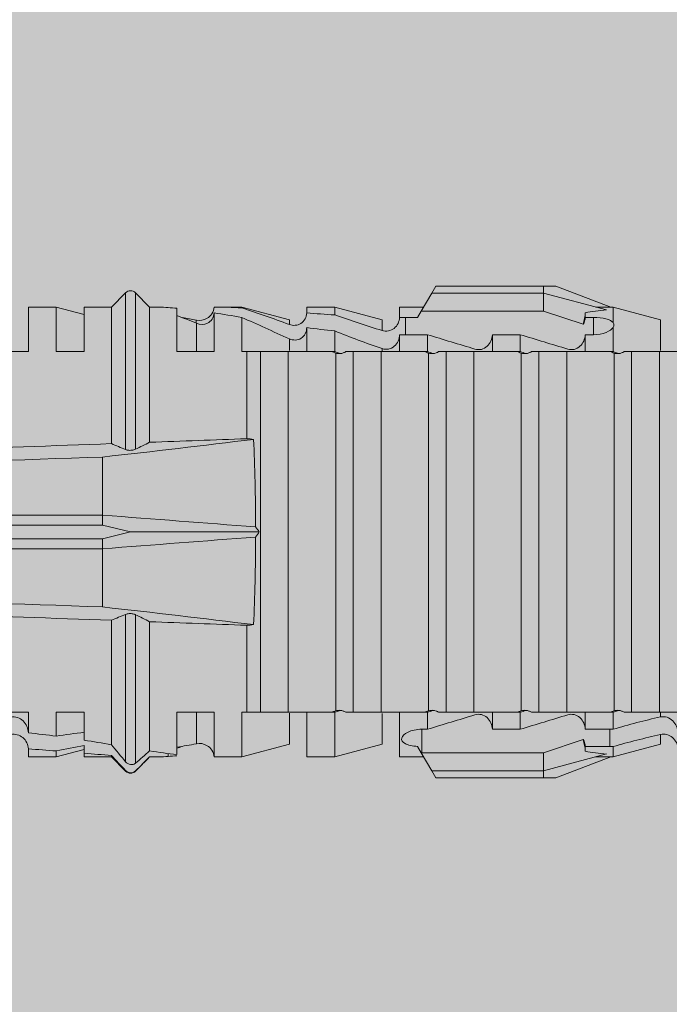
# Model space of a CAD drawing. Units: millimetres. Extents: x 2400 to 6308, y 1557 to 4214.
# Drawn here: x 2864 to 2878, y 2276 to 2298 of the extents above; entities that cross this region are included whole.
import ezdxf

# ---------------------------------------------------------------- set-up
doc = ezdxf.new("R2010")
doc.units = ezdxf.units.MM
doc.layers.add('90%', color=7, linetype='Continuous', transparency=0.9)
doc.layers.add('Bemaßung', color=250, linetype='Continuous', lineweight=13)
doc.layers.add('Schmale Volllinie_Rot', color=1, linetype='Continuous', lineweight=13)

# ---------------------------------------------------------------- blocks, each defined once
blk = doc.blocks.new('HRD')
at = {"layer": 'Schmale Volllinie_Rot'}
for p, q in [((45.255, 1.352), (45.167, 1.2)), ((47.599, 1.352), (45.255, 1.352)), ((47.599, 1.2), (47.599, 1.352)), ((47.599, 1.352), (47.865, 1.352)), ((47.865, 1.352), (49.064, 0.897)), ((38.509, 1.206), (38.2, 0.897)), ((38.509, -2.206), (38.509, 1.206)), ((39.032, 0.897), (38.723, 1.206)), ((38.723, -2.198), (38.723, 1.206)), ((45.167, 1.2), (44.941, 0.809)), ((47.599, 1.2), (45.167, 1.2)), ((47.599, 1.2), (48.97, 0.833)), ((47.599, 0.809), (47.599, 1.2)), ((37.001, 0.897), (36.395, 0.897)), ((36.395, -0.074), (36.395, 0.897)), ((37.607, 0.735), (37.001, 0.897)), ((37.001, -0.074), (37.001, 0.897)), ((38.2, 0.897), (37.607, 0.897)), ((37.607, -0.074), (37.607, 0.897)), ((38.2, -2.075), (38.2, 0.897)), ((39.032, -2.045), (39.032, 0.897)), ((39.625, -0.074), (39.625, 0.871)), ((41.038, 0.897), (40.433, 0.897)), ((42.071, 0.621), (41.038, 0.897)), ((41.038, 0.897), (41.038, 0.878)), ((43.057, 0.897), (42.451, 0.897)), ((42.451, 0.897), (42.451, 0.769)), ((44.089, 0.621), (43.057, 0.897)), ((43.057, 0.897), (43.057, 0.725)), ((44.992, 0.897), (44.47, 0.897)), ((44.47, 0.897), (44.47, 0.672)), ((49.113, 0.897), (49.064, 0.897)), ((50.145, 0.621), (49.113, 0.897)), ((49.113, 0.558), (49.113, 0.897)), ((40.433, -0.074), (40.433, 0.769)), ((41.038, -0.074), (41.038, 0.671)), ((44.6, 0.671), (44.6, 0.294)), ((44.862, 0.671), (44.6, 0.671)), ((44.941, 0.809), (44.862, 0.671)), ((47.599, 0.809), (44.941, 0.809)), ((48.463, 0.521), (47.599, 0.809)), ((48.507, 0.671), (48.507, 0.774)), ((48.688, 0.671), (48.507, 0.671)), ((48.688, 0.671), (48.688, 0.294)), ((40.045, 0.611), (40.044, 0.547)), ((40.052, -0.074), (40.052, 0.544)), ((42.071, 0.621), (42.071, 0.516)), ((42.451, -0.074), (42.451, 0.449)), ((44.089, 0.621), (44.089, 0.384)), ((49.113, -0.074), (49.113, 0.454)), ((50.145, -0.049), (50.145, 0.621)), ((43.057, -0.074), (43.057, 0.377)), ((44.47, -0.074), (44.47, 0.295)), ((44.6, 0.294), (45.076, 0.294)), ((45.076, -0.074), (45.076, 0.294)), ((46.489, -0.074), (46.489, 0.294)), ((46.489, 0.294), (47.094, 0.294)), ((47.094, -0.074), (47.094, 0.294)), ((48.507, -0.074), (48.507, 0.294)), ((48.507, 0.294), (48.688, 0.294)), ((42.071, -0.049), (42.071, 0.205)), ((34.982, -0.074), (36.395, -0.074)), ((37.001, -0.074), (37.607, -0.074)), ((39.625, -0.074), (40.433, -0.074)), ((41.038, -0.074), (41.143, -0.074)), ((41.143, -1.968), (41.143, -0.074)), ((42.048, -0.074), (41.442, -0.074)), ((41.442, -0.074), (41.442, -7.921)), ((42.048, -7.921), (42.048, -0.074)), ((43.057, -0.074), (42.989, -0.074)), ((43.08, -7.891), (43.08, -0.104)), ((43.461, -7.921), (43.461, -0.074)), ((44.066, -0.074), (43.461, -0.074)), ((44.066, -7.921), (44.066, -0.074)), ((44.089, -0.068), (44.089, -0.009)), ((45.076, -0.074), (45.008, -0.074)), ((45.099, -7.891), (45.099, -0.104)), ((46.085, -0.074), (45.479, -0.074)), ((45.479, -7.921), (45.479, -0.074)), ((46.085, -7.921), (46.085, -0.074)), ((47.094, -0.074), (47.027, -0.074)), ((47.117, -7.891), (47.117, -0.104)), ((47.498, -7.921), (47.498, -0.074)), ((48.104, -0.074), (47.498, -0.074)), ((48.104, -7.921), (48.104, -0.074)), ((49.113, -0.074), (49.045, -0.074)), ((49.136, -7.891), (49.136, -0.104)), ((50.122, -0.074), (49.517, -0.074)), ((49.517, -7.921), (49.517, -0.074)), ((50.122, -7.921), (50.122, -0.074)), ((38.01, -3.631), (38.01, -2.367)), ((38.01, -3.631), (16.309, -3.631)), ((38.01, -3.846), (38.01, -3.631)), ((38.01, -3.846), (16.513, -3.846)), ((38.617, -3.998), (38.01, -3.846)), ((38.01, -4.149), (38.617, -3.998)), ((38.617, -3.998), (41.411, -3.998)), ((38.01, -4.149), (16.513, -4.149)), ((38.01, -4.364), (38.01, -4.149)), ((38.01, -4.364), (16.309, -4.364)), ((38.01, -5.629), (38.01, -4.364)), ((38.2, -8.626), (38.2, -5.92)), ((38.509, -8.997), (38.509, -5.79)), ((38.723, -9.03), (38.723, -5.797)), ((39.032, -8.762), (39.032, -5.95)), ((41.143, -7.921), (41.143, -6.027)), ((36.395, -7.921), (34.982, -7.921)), ((36.395, -8.369), (36.395, -7.921)), ((37.607, -7.921), (37.001, -7.921)), ((37.001, -8.441), (37.001, -7.921)), ((37.607, -8.529), (37.607, -7.921)), ((40.433, -7.921), (39.625, -7.921)), ((39.625, -8.843), (39.625, -7.921)), ((40.052, -8.605), (40.052, -7.922)), ((40.433, -8.893), (40.433, -7.921)), ((41.038, -8.893), (41.038, -7.921)), ((41.143, -7.921), (41.038, -7.921)), ((42.048, -7.921), (41.442, -7.921)), ((42.451, -8.893), (42.451, -7.921)), ((43.057, -7.921), (42.989, -7.921)), ((43.057, -8.893), (43.057, -7.921)), ((44.066, -7.921), (43.461, -7.921)), ((44.47, -8.893), (44.47, -7.921)), ((45.076, -7.921), (45.008, -7.921)), ((45.076, -8.29), (45.076, -7.921)), ((46.085, -7.921), (45.479, -7.921)), ((46.489, -8.29), (46.489, -7.921)), ((47.094, -7.921), (47.027, -7.921)), ((47.094, -8.29), (47.094, -7.921)), ((48.104, -7.921), (47.498, -7.921)), ((48.507, -8.29), (48.507, -7.921)), ((49.113, -7.921), (49.045, -7.921)), ((49.113, -8.29), (49.113, -7.921)), ((50.122, -7.921), (49.517, -7.921)), ((42.071, -8.616), (42.071, -7.938)), ((44.089, -8.616), (44.089, -7.944)), ((50.145, -8.022), (50.145, -7.932)), ((44.954, -8.804), (44.954, -8.29)), ((45.076, -8.29), (44.954, -8.29)), ((47.094, -8.29), (46.489, -8.29)), ((49.041, -8.29), (48.507, -8.29)), ((49.041, -8.667), (49.041, -8.29)), ((47.599, -8.804), (48.463, -8.516)), ((50.145, -8.403), (50.145, -8.616)), ((36.395, -8.718), (36.395, -8.893)), ((37.001, -8.893), (37.607, -8.731)), ((37.001, -8.762), (37.001, -8.893)), ((41.038, -8.893), (42.071, -8.616)), ((43.057, -8.893), (44.089, -8.616)), ((44.86, -8.663), (44.941, -8.804)), ((48.507, -8.667), (49.041, -8.667)), ((48.507, -8.769), (48.507, -8.667)), ((49.113, -8.893), (50.145, -8.616)), ((49.113, -8.667), (49.113, -8.893)), ((36.395, -8.893), (37.001, -8.893)), ((37.607, -8.812), (37.607, -8.893)), ((37.607, -8.893), (38.2, -8.893)), ((38.2, -8.858), (38.2, -8.893)), ((38.2, -8.893), (38.509, -9.202)), ((38.723, -9.202), (39.032, -8.893)), ((39.432, -8.882), (39.433, -8.817)), ((40.433, -8.893), (41.038, -8.893)), ((42.451, -8.893), (43.057, -8.893)), ((44.47, -8.893), (44.992, -8.893)), ((44.941, -8.804), (45.167, -9.196)), ((44.954, -8.804), (47.599, -8.804)), ((47.599, -9.196), (47.599, -8.804)), ((47.599, -9.196), (48.97, -8.828)), ((47.865, -9.347), (49.064, -8.893)), ((49.064, -8.893), (49.113, -8.893)), ((38.509, -9.188), (38.509, -9.202)), ((38.723, -9.197), (38.723, -9.202)), ((47.599, -9.196), (45.167, -9.196)), ((45.167, -9.196), (45.255, -9.347)), ((47.599, -9.347), (47.599, -9.196)), ((47.599, -9.347), (45.255, -9.347)), ((47.865, -9.347), (47.599, -9.347))]:
    blk.add_line(p, q, dxfattribs=at)
for centre, start, end in [((38.616, 1.099), 45, 135), ((38.616, -9.095), 225, 315)]:
    blk.add_arc(centre, 0.151, start, end, dxfattribs=at)
for centre, major_axis, ratio, start_param, end_param in [((61.982, -3.998), (-18.257, 3.583), 0.182676, 5.533624, 5.559414), ((65.434, -3.998), (-18.259, 4.1), 0.14647, 5.867817, 5.930363), ((65.434, -3.998), (18.259, 4.1), 0.14647, 3.494414, 3.556961), ((44.954, -8.495), (-0.442, 0), 0.700325, 1.542349, 1.570796), ((61.982, -3.998), (18.257, 3.583), 0.182676, 3.865364, 3.891154)]:
    blk.add_ellipse(centre, major_axis=major_axis, ratio=ratio, start_param=start_param, end_param=end_param, dxfattribs=at)
for points, degree in [([(39.032, 0.897), (39.17, 0.898), (39.303, 0.894), (39.432, 0.886)], 3), ([(39.432, 0.886), (39.496, 0.882), (39.56, 0.877), (39.625, 0.871)], 3), ([(41.038, 0.878), (40.828, 0.89), (40.626, 0.897), (40.433, 0.897)], 3), ([(41.038, 0.878), (41.37, 0.77), (41.713, 0.647), (42.071, 0.516)], 3), ([(40.052, 0.544), (39.907, 0.603), (39.764, 0.659), (39.625, 0.709)], 3), ([(39.743, 0.666), (39.846, 0.649), (39.947, 0.631), (40.045, 0.611)], 3), ([(40.433, 0.769), (40.628, 0.739), (40.83, 0.705), (41.038, 0.671)], 3), ([(42.071, 0.205), (41.717, 0.364), (41.373, 0.521), (41.038, 0.671)], 3), ([(43.057, 0.725), (42.852, 0.738), (42.65, 0.753), (42.451, 0.769)], 3), ([(43.057, 0.725), (43.396, 0.608), (43.739, 0.493), (44.089, 0.384)], 3), ([(44.6, 0.671), (44.557, 0.671), (44.513, 0.671), (44.47, 0.672)], 3), ([(48.507, 0.774), (48.504, 0.687), (48.487, 0.603), (48.463, 0.521)], 3), ([(48.463, 0.521), (48.49, 0.566), (48.505, 0.618), (48.507, 0.671)], 3), ([(40.045, 0.611), (40.052, 0.61)], 1), ([(42.451, 0.449), (42.651, 0.422), (42.853, 0.398), (43.057, 0.377)], 3), ([(49.113, 0.558), (49.136, 0.521), (49.136, 0.485), (49.113, 0.454)], 3), ([(44.089, -0.009), (43.739, 0.111), (43.396, 0.241), (43.057, 0.377)], 3), ([(44.47, 0.295), (44.513, 0.294), (44.557, 0.294), (44.6, 0.294)], 3), ([(46.108, -0.019), (45.764, 0.086), (45.42, 0.19), (45.076, 0.294)], 3), ([(48.127, -0.019), (47.783, 0.086), (47.439, 0.19), (47.094, 0.294)], 3), ([(42.989, -0.074), (42.678, -0.074), (42.363, -0.074), (42.048, -0.074)], 3), ([(43.08, -0.104), (43.05, -0.094), (43.02, -0.084), (42.989, -0.074)], 3), ([(43.057, -0.074), (43.099, -0.088), (43.141, -0.102), (43.182, -0.116)], 3), ([(45.008, -0.074), (44.696, -0.074), (44.382, -0.074), (44.066, -0.074)], 3), ([(45.099, -0.104), (45.068, -0.094), (45.038, -0.084), (45.008, -0.074)], 3), ([(45.076, -0.074), (45.117, -0.088), (45.159, -0.102), (45.201, -0.116)], 3), ([(47.027, -0.074), (46.715, -0.074), (46.401, -0.074), (46.085, -0.074)], 3), ([(47.117, -0.104), (47.087, -0.094), (47.057, -0.084), (47.027, -0.074)], 3), ([(47.094, -0.074), (47.136, -0.088), (47.178, -0.102), (47.22, -0.116)], 3), ([(49.045, -0.074), (48.734, -0.074), (48.419, -0.074), (48.104, -0.074)], 3), ([(49.136, -0.104), (49.106, -0.094), (49.076, -0.084), (49.045, -0.074)], 3), ([(49.113, -0.074), (49.155, -0.088), (49.197, -0.102), (49.238, -0.116)], 3), ([(51.064, -0.074), (50.752, -0.074), (50.438, -0.074), (50.122, -0.074)], 3), ([(34.378, -2.214), (35.652, -2.168), (36.926, -2.122), (38.2, -2.075)], 3), ([(38.01, -2.367), (39.109, -2.244), (40.204, -2.117), (41.292, -1.982)], 3), ([(38.509, -2.206), (38.405, -2.163), (38.301, -2.119), (38.2, -2.075)], 3), ([(39.032, -2.045), (38.931, -2.097), (38.828, -2.147), (38.723, -2.198)], 3), ([(39.032, -2.045), (39.736, -2.02), (40.44, -1.994), (41.143, -1.968)], 3), ([(41.292, -1.982), (41.249, -1.972), (41.197, -1.966), (41.143, -1.968)], 3), ([(38.01, -2.367), (30.775, -2.619), (23.54, -2.872), (16.304, -3.125)], 3), ([(41.336, -3.886), (40.228, -3.803), (39.119, -3.718), (38.01, -3.631)], 3), ([(41.411, -3.998), (41.393, -3.959), (41.369, -3.921), (41.336, -3.886)], 3), ([(41.336, -4.109), (41.369, -4.074), (41.393, -4.037), (41.411, -3.998)], 3), ([(38.01, -4.364), (39.119, -4.277), (40.228, -4.192), (41.336, -4.109)], 3), ([(38.01, -5.629), (30.775, -5.376), (23.54, -5.124), (16.304, -4.871)], 3), ([(38.2, -5.92), (36.926, -5.874), (35.652, -5.828), (34.378, -5.782)], 3), ([(41.292, -6.014), (40.204, -5.879), (39.109, -5.752), (38.01, -5.629)], 3), ([(38.2, -5.92), (38.301, -5.876), (38.405, -5.833), (38.509, -5.79)], 3), ([(38.723, -5.797), (38.828, -5.848), (38.931, -5.899), (39.032, -5.95)], 3), ([(41.143, -6.027), (40.44, -6.002), (39.736, -5.976), (39.032, -5.95)], 3), ([(41.143, -6.027), (41.197, -6.029), (41.249, -6.024), (41.292, -6.014)], 3), ([(42.048, -7.921), (42.363, -7.921), (42.678, -7.921), (42.989, -7.921)], 3), ([(42.989, -7.921), (43.02, -7.911), (43.05, -7.901), (43.08, -7.891)], 3), ([(43.182, -7.879), (43.141, -7.893), (43.099, -7.908), (43.057, -7.921)], 3), ([(44.066, -7.921), (44.382, -7.921), (44.696, -7.921), (45.008, -7.921)], 3), ([(45.008, -7.921), (45.038, -7.911), (45.068, -7.901), (45.099, -7.891)], 3), ([(45.201, -7.879), (45.159, -7.893), (45.117, -7.908), (45.076, -7.921)], 3), ([(46.085, -7.921), (46.401, -7.921), (46.715, -7.921), (47.027, -7.921)], 3), ([(47.027, -7.921), (47.057, -7.911), (47.087, -7.901), (47.117, -7.891)], 3), ([(47.22, -7.879), (47.178, -7.893), (47.136, -7.908), (47.094, -7.921)], 3), ([(48.104, -7.921), (48.419, -7.921), (48.734, -7.921), (49.045, -7.921)], 3), ([(49.045, -7.921), (49.076, -7.911), (49.106, -7.901), (49.136, -7.891)], 3), ([(49.238, -7.879), (49.197, -7.893), (49.155, -7.908), (49.113, -7.921)], 3), ([(50.122, -7.921), (50.438, -7.921), (50.752, -7.921), (51.064, -7.921)], 3), ([(45.076, -8.29), (45.42, -8.186), (45.764, -8.081), (46.108, -7.976)], 3), ([(47.094, -8.29), (47.439, -8.186), (47.783, -8.081), (48.127, -7.976)], 3), ([(49.113, -8.29), (49.456, -8.188), (49.8, -8.099), (50.145, -8.022)], 3), ([(49.113, -8.29), (49.089, -8.29), (49.065, -8.29), (49.041, -8.29)], 3), ([(37.001, -8.441), (36.802, -8.414), (36.6, -8.39), (36.395, -8.369)], 3), ([(37.001, -8.441), (37.205, -8.409), (37.407, -8.38), (37.607, -8.355)], 3), ([(38.2, -8.626), (38.005, -8.593), (37.807, -8.56), (37.607, -8.529)], 3), ([(48.507, -8.667), (48.505, -8.614), (48.489, -8.562), (48.463, -8.516)], 3), ([(48.463, -8.516), (48.487, -8.598), (48.504, -8.682), (48.507, -8.769)], 3), ([(50.145, -8.403), (49.801, -8.483), (49.457, -8.57), (49.113, -8.667)], 3), ([(36.395, -8.718), (36.599, -8.732), (36.801, -8.747), (37.001, -8.762)], 3), ([(37.607, -8.646), (37.408, -8.684), (37.206, -8.722), (37.001, -8.762)], 3), ([(37.607, -8.646), (37.607, -8.702), (37.607, -8.757), (37.607, -8.812)], 3), ([(38.509, -8.997), (38.406, -8.874), (38.303, -8.75), (38.2, -8.626)], 3), ([(39.032, -8.762), (38.93, -8.85), (38.827, -8.939), (38.723, -9.03)], 3), ([(39.625, -8.843), (39.435, -8.821), (39.237, -8.793), (39.032, -8.762)], 3), ([(39.625, -8.68), (39.77, -8.658), (39.91, -8.634), (40.045, -8.607)], 3), ([(39.739, -8.663), (39.701, -8.677), (39.663, -8.691), (39.625, -8.704)], 3), ([(40.045, -8.607), (40.052, -8.605)], 1), ([(49.041, -8.667), (49.065, -8.667), (49.089, -8.667), (49.113, -8.667)], 3), ([(37.607, -8.812), (37.809, -8.829), (38.007, -8.845), (38.2, -8.858)], 3), ([(38.2, -8.858), (38.303, -8.97), (38.406, -9.08), (38.509, -9.188)], 3), ([(38.723, -9.197), (38.828, -9.095), (38.931, -8.994), (39.032, -8.893)], 3), ([(39.032, -8.893), (39.17, -8.893), (39.303, -8.89), (39.432, -8.882)], 3), ([(39.432, -8.882), (39.496, -8.878), (39.56, -8.873), (39.625, -8.867)], 3), ([(38.509, -9.188), (38.568, -9.25), (38.662, -9.256), (38.723, -9.197)], 3)]:
    blk.add_open_spline(points, degree=degree, dxfattribs=at)
for points, knots in [([(40.052, 0.61), (40.129, 0.594), (40.211, 0.606), (40.324, 0.676), (40.359, 0.708), (40.412, 0.791), (40.43, 0.843), (40.433, 0.897)], [0, 0, 0, 0, 0.5, 0.5, 0.75, 0.75, 1, 1, 1, 1]), ([(40.433, 0.769), (40.43, 0.719), (40.415, 0.671), (40.363, 0.592), (40.329, 0.563), (40.214, 0.508), (40.129, 0.513), (40.052, 0.544)], [0, 0, 0, 0, 0.25, 0.25, 0.5, 0.5, 1, 1, 1, 1]), ([(42.071, 0.516), (42.152, 0.487), (42.246, 0.492), (42.359, 0.563), (42.391, 0.596), (42.436, 0.677), (42.449, 0.723), (42.451, 0.769)], [0, 0, 0, 0, 0.5, 0.5, 0.75, 0.75, 1, 1, 1, 1]), ([(44.089, 0.384), (44.177, 0.357), (44.277, 0.376), (44.422, 0.49), (44.465, 0.58), (44.47, 0.672)], [0, 0, 0, 0, 0.5, 0.5, 1, 1, 1, 1]), ([(49.113, 0.558), (49.087, 0.593), (49.034, 0.622), (48.883, 0.661), (48.786, 0.671), (48.688, 0.671)], [0, 0, 0, 0, 0.5, 0.5, 1, 1, 1, 1]), ([(42.451, 0.449), (42.447, 0.357), (42.402, 0.265), (42.25, 0.168), (42.152, 0.168), (42.071, 0.205)], [0, 0, 0, 0, 0.5, 0.5, 1, 1, 1, 1]), ([(48.688, 0.294), (48.788, 0.294), (48.885, 0.314), (49.035, 0.374), (49.087, 0.414), (49.113, 0.454)], [0, 0, 0, 0, 0.5, 0.5, 1, 1, 1, 1]), ([(44.47, 0.295), (44.466, 0.2), (44.425, 0.106), (44.319, 0.014), (44.276, -0.009), (44.183, -0.028), (44.134, -0.025), (44.089, -0.009)], [0, 0, 0, 0, 0.5, 0.5, 0.75, 0.75, 1, 1, 1, 1]), ([(46.489, 0.294), (46.484, 0.199), (46.443, 0.105), (46.338, 0.011), (46.295, -0.013), (46.203, -0.035), (46.154, -0.033), (46.108, -0.019)], [0, 0, 0, 0, 0.5, 0.5, 0.75, 0.75, 1, 1, 1, 1]), ([(48.507, 0.294), (48.503, 0.199), (48.462, 0.105), (48.357, 0.011), (48.314, -0.013), (48.222, -0.035), (48.172, -0.033), (48.127, -0.019)], [0, 0, 0, 0, 0.5, 0.5, 0.75, 0.75, 1, 1, 1, 1]), ([(41.143, -0.074), (41.19, -0.074), (41.233, -0.074), (41.306, -0.074), (41.335, -0.074), (41.406, -0.074), (41.432, -0.074), (41.442, -0.074)], [0, 0, 0, 0, 0.25, 0.25, 0.5, 0.5, 1, 1, 1, 1]), ([(43.182, -0.116), (43.165, -0.118), (43.148, -0.118), (43.113, -0.114), (43.096, -0.11), (43.08, -0.104)], [0, 0, 0, 0, 0.5, 0.5, 1, 1, 1, 1]), ([(43.299, -0.074), (43.281, -0.085), (43.263, -0.095), (43.224, -0.109), (43.203, -0.114), (43.182, -0.116)], [0, 0, 0, 0, 0.5, 0.5, 1, 1, 1, 1]), ([(43.462, -0.074), (43.457, -0.074), (43.444, -0.074), (43.393, -0.074), (43.355, -0.074), (43.299, -0.074)], [0, 0, 0, 0, 0.5, 0.5, 1, 1, 1, 1]), ([(45.201, -0.116), (45.184, -0.118), (45.166, -0.118), (45.132, -0.114), (45.115, -0.11), (45.099, -0.104)], [0, 0, 0, 0, 0.5, 0.5, 1, 1, 1, 1]), ([(45.318, -0.074), (45.3, -0.085), (45.281, -0.095), (45.242, -0.109), (45.222, -0.114), (45.201, -0.116)], [0, 0, 0, 0, 0.5, 0.5, 1, 1, 1, 1]), ([(45.48, -0.074), (45.476, -0.074), (45.463, -0.074), (45.412, -0.074), (45.374, -0.074), (45.318, -0.074)], [0, 0, 0, 0, 0.5, 0.5, 1, 1, 1, 1]), ([(47.22, -0.116), (47.202, -0.118), (47.185, -0.118), (47.151, -0.114), (47.134, -0.11), (47.117, -0.104)], [0, 0, 0, 0, 0.5, 0.5, 1, 1, 1, 1]), ([(47.336, -0.074), (47.319, -0.085), (47.3, -0.095), (47.261, -0.109), (47.241, -0.114), (47.22, -0.116)], [0, 0, 0, 0, 0.5, 0.5, 1, 1, 1, 1]), ([(47.499, -0.074), (47.494, -0.074), (47.482, -0.074), (47.431, -0.074), (47.393, -0.074), (47.336, -0.074)], [0, 0, 0, 0, 0.5, 0.5, 1, 1, 1, 1]), ([(49.238, -0.116), (49.221, -0.118), (49.204, -0.118), (49.169, -0.114), (49.152, -0.11), (49.136, -0.104)], [0, 0, 0, 0, 0.5, 0.5, 1, 1, 1, 1]), ([(49.355, -0.074), (49.337, -0.085), (49.319, -0.095), (49.28, -0.109), (49.259, -0.114), (49.238, -0.116)], [0, 0, 0, 0, 0.5, 0.5, 1, 1, 1, 1]), ([(49.518, -0.074), (49.513, -0.074), (49.5, -0.074), (49.449, -0.074), (49.411, -0.074), (49.355, -0.074)], [0, 0, 0, 0, 0.5, 0.5, 1, 1, 1, 1]), ([(41.336, -3.886), (41.336, -3.555), (41.332, -3.225), (41.319, -2.588), (41.308, -2.279), (41.292, -1.982)], [0, 0, 0, 0, 0.5, 0.5, 1, 1, 1, 1]), ([(38.723, -2.198), (38.713, -2.203), (38.7, -2.208), (38.674, -2.215), (38.66, -2.218), (38.632, -2.221), (38.616, -2.222), (38.589, -2.222), (38.575, -2.221), (38.551, -2.218), (38.54, -2.215), (38.522, -2.211), (38.515, -2.208), (38.509, -2.206)], [0, 0, 0, 0, 0.208868, 0.208868, 0.384739, 0.384739, 0.561928, 0.561928, 0.719833, 0.719833, 0.880149, 0.880149, 1, 1, 1, 1]), ([(41.292, -6.014), (41.308, -5.716), (41.319, -5.403), (41.332, -4.765), (41.336, -4.44), (41.336, -4.109)], [0, 0, 0, 0, 0.5, 0.5, 1, 1, 1, 1]), ([(38.509, -5.79), (38.519, -5.786), (38.531, -5.782), (38.558, -5.777), (38.573, -5.775), (38.603, -5.773), (38.618, -5.774), (38.645, -5.776), (38.658, -5.778), (38.682, -5.783), (38.693, -5.786), (38.711, -5.792), (38.717, -5.795), (38.723, -5.797)], [0, 0, 0, 0, 0.194465, 0.194465, 0.391142, 0.391142, 0.561497, 0.561497, 0.717424, 0.717424, 0.88442, 0.88442, 1, 1, 1, 1]), ([(41.442, -7.921), (41.432, -7.921), (41.406, -7.921), (41.336, -7.921), (41.306, -7.921), (41.234, -7.921), (41.19, -7.921), (41.143, -7.921)], [0, 0, 0, 0, 0.5, 0.5, 0.75, 0.75, 1, 1, 1, 1]), ([(43.08, -7.891), (43.096, -7.886), (43.113, -7.882), (43.147, -7.878), (43.165, -7.878), (43.182, -7.879)], [0, 0, 0, 0, 0.5, 0.5, 1, 1, 1, 1]), ([(43.182, -7.879), (43.203, -7.882), (43.223, -7.886), (43.263, -7.901), (43.281, -7.91), (43.299, -7.921)], [0, 0, 0, 0, 0.5, 0.5, 1, 1, 1, 1]), ([(43.299, -7.921), (43.355, -7.921), (43.393, -7.921), (43.444, -7.921), (43.457, -7.921), (43.462, -7.921)], [0, 0, 0, 0, 0.5, 0.5, 1, 1, 1, 1]), ([(45.099, -7.891), (45.115, -7.886), (45.132, -7.882), (45.166, -7.878), (45.184, -7.878), (45.201, -7.879)], [0, 0, 0, 0, 0.5, 0.5, 1, 1, 1, 1]), ([(45.201, -7.879), (45.222, -7.882), (45.242, -7.886), (45.281, -7.901), (45.3, -7.91), (45.318, -7.921)], [0, 0, 0, 0, 0.5, 0.5, 1, 1, 1, 1]), ([(45.318, -7.921), (45.374, -7.921), (45.412, -7.921), (45.463, -7.921), (45.476, -7.921), (45.48, -7.921)], [0, 0, 0, 0, 0.5, 0.5, 1, 1, 1, 1]), ([(47.117, -7.891), (47.134, -7.886), (47.15, -7.882), (47.185, -7.878), (47.203, -7.878), (47.22, -7.879)], [0, 0, 0, 0, 0.5, 0.5, 1, 1, 1, 1]), ([(47.22, -7.879), (47.241, -7.882), (47.261, -7.886), (47.3, -7.901), (47.319, -7.91), (47.336, -7.921)], [0, 0, 0, 0, 0.5, 0.5, 1, 1, 1, 1]), ([(47.336, -7.921), (47.393, -7.921), (47.43, -7.921), (47.482, -7.921), (47.494, -7.921), (47.499, -7.921)], [0, 0, 0, 0, 0.5, 0.5, 1, 1, 1, 1]), ([(49.136, -7.891), (49.152, -7.886), (49.169, -7.882), (49.203, -7.878), (49.221, -7.878), (49.238, -7.879)], [0, 0, 0, 0, 0.5, 0.5, 1, 1, 1, 1]), ([(49.238, -7.879), (49.259, -7.882), (49.279, -7.886), (49.319, -7.901), (49.337, -7.91), (49.355, -7.921)], [0, 0, 0, 0, 0.5, 0.5, 1, 1, 1, 1]), ([(49.355, -7.921), (49.411, -7.921), (49.449, -7.921), (49.5, -7.921), (49.513, -7.921), (49.518, -7.921)], [0, 0, 0, 0, 0.5, 0.5, 1, 1, 1, 1]), ([(36.015, -8.025), (36.062, -8.014), (36.111, -8.018), (36.203, -8.049), (36.245, -8.076), (36.348, -8.177), (36.391, -8.272), (36.395, -8.369)], [0, 0, 0, 0, 0.25, 0.25, 0.5, 0.5, 1, 1, 1, 1]), ([(46.108, -7.976), (46.153, -7.962), (46.202, -7.961), (46.295, -7.983), (46.338, -8.006), (46.444, -8.101), (46.484, -8.194), (46.489, -8.29)], [0, 0, 0, 0, 0.25, 0.25, 0.5, 0.5, 1, 1, 1, 1]), ([(48.127, -7.976), (48.172, -7.962), (48.221, -7.961), (48.313, -7.983), (48.356, -8.006), (48.462, -8.101), (48.503, -8.194), (48.507, -8.29)], [0, 0, 0, 0, 0.25, 0.25, 0.5, 0.5, 1, 1, 1, 1]), ([(50.145, -8.022), (50.192, -8.012), (50.242, -8.015), (50.333, -8.046), (50.375, -8.073), (50.479, -8.174), (50.521, -8.269), (50.526, -8.366)], [0, 0, 0, 0, 0.25, 0.25, 0.5, 0.5, 1, 1, 1, 1]), ([(44.954, -8.29), (44.839, -8.29), (44.73, -8.315), (44.574, -8.39), (44.526, -8.438), (44.503, -8.527), (44.529, -8.57), (44.651, -8.634), (44.75, -8.656), (44.86, -8.663)], [0, 0, 0, 0, 0.25, 0.25, 0.5, 0.5, 0.75, 0.75, 1, 1, 1, 1]), ([(36.395, -8.718), (36.391, -8.624), (36.345, -8.533), (36.203, -8.413), (36.105, -8.384), (36.015, -8.405)], [0, 0, 0, 0, 0.5, 0.5, 1, 1, 1, 1]), ([(50.526, -8.716), (50.521, -8.622), (50.475, -8.531), (50.334, -8.411), (50.237, -8.382), (50.145, -8.403)], [0, 0, 0, 0, 0.5, 0.5, 1, 1, 1, 1]), ([(40.052, -8.605), (40.129, -8.59), (40.211, -8.601), (40.324, -8.671), (40.359, -8.704), (40.412, -8.787), (40.43, -8.839), (40.433, -8.893)], [0, 0, 0, 0, 0.5, 0.5, 0.75, 0.75, 1, 1, 1, 1]), ([(38.723, -9.03), (38.692, -9.057), (38.651, -9.065), (38.574, -9.051), (38.537, -9.03), (38.509, -8.997)], [0, 0, 0, 0, 0.5, 0.5, 1, 1, 1, 1])]:
    blk.add_open_spline(points, degree=3, knots=knots, dxfattribs=at)

msp = doc.modelspace()

# ---------------------------------------------------------------- hatches: boundary and pattern name
at = {"layer": '90%'}
h = msp.add_hatch(color=256, dxfattribs=at)
h.dxf.hatch_style = 1
h.paths.add_polyline_path([(2838.607, 1933.425), (2963.607, 1933.425), (2963.607, 2320.351), (2838.607, 2320.351)])

# ---------------------------------------------------------------- block references
at = {"layer": 'Bemaßung'}
msp.add_blockref('HRD', (2827.472, 2290.356), dxfattribs=at)

doc.saveas('drawing.dxf')
